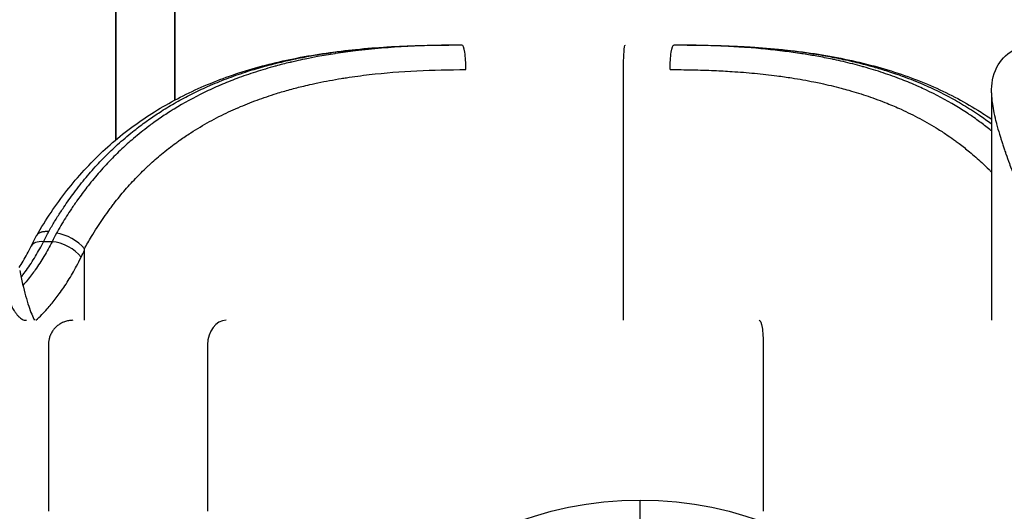
# Model space of a CAD drawing. Units: millimetres. Extents: x 1741 to 6081, y -477 to 1332.
# Drawn here: x 3706 to 3807, y -124 to -74 of the extents above; entities that cross this region are included whole.
import ezdxf

# ---------------------------------------------------------------- set-up
doc = ezdxf.new("R2010")
doc.units = ezdxf.units.MM
doc.header["$MEASUREMENT"] = 0
doc.styles.get("Standard").update_dxf_attribs({"font": 'arial.ttf'})
doc.dimstyles.get("Standard").update_dxf_attribs({"dimtxt": 0.18, "dimasz": 0.18, "dimexe": 0.18, "dimexo": 0.0625, "dimgap": 0.09, "dimtad": 0, "dimtih": 1, "dimtoh": 1, "dimdec": 4, "dimzin": 0, "dimdsep": 46, "dimtxsty": 'Standard', "dimcen": 0.09, "dimadec": 0, "dimazin": 0, "dimtfac": 1, "dimtdec": 4, "dimtofl": 0, "dimtmove": 0, "dimatfit": 3, "dimfxl": 1, "dimtolj": 1, "dimtzin": 0, "dimarcsym": 0})

# ---------------------------------------------------------------- blocks, each defined once
blk = doc.blocks.new('*D6')
at = {"color": 0, "lineweight": -2, "ltscale": 4, "transparency": 16777216}
for p, q in [((3584.29, 1134.59), (3554.11, 1134.59)), ((3554.29, 1084.59), (3554.29, -425.51)), ((3584.29, -475.51), (3554.11, -475.51))]:
    blk.add_line(p, q, dxfattribs=at)
at = {"color": 0, "ltscale": 4, "transparency": 16777216}
for points in [[(3545.96, 1084.59), (3562.62, 1084.59), (3554.29, 1134.59)], [(3545.96, -425.51), (3562.62, -425.51), (3554.29, -475.51)]]:
    blk.add_solid(points, dxfattribs=at)
at = {"layer": 'Defpoints', "color": 0, "ltscale": 4, "transparency": 16777216}
for p in [(3819.68, 1134.59), (3554.29, -475.51), (3775.79, -475.51)]:
    blk.add_point(p, dxfattribs=at)
at = {"color": 0, "ltscale": 4, "transparency": 16777216, "insert": (3488.44, 329.54), "char_height": 80, "attachment_point": 5, "rotation": 90}
blk.add_mtext('\\A1;{\\fArial|b0|i0|c162|p34;165}', dxfattribs=at)
blk = doc.blocks.new('*D7')
at = {"color": 0, "lineweight": -2, "ltscale": 4, "transparency": 16777216}
for p, q in [((3640.87, 1177.73), (3640.87, 1207.91)), ((4263.8, 1177.73), (4263.8, 1207.91)), ((3690.87, 1207.73), (4213.8, 1207.73))]:
    blk.add_line(p, q, dxfattribs=at)
at = {"color": 0, "ltscale": 4, "transparency": 16777216}
for points in [[(3690.87, 1216.06), (3690.87, 1199.4), (3640.87, 1207.73)], [(4213.8, 1216.06), (4213.8, 1199.4), (4263.8, 1207.73)]]:
    blk.add_solid(points, dxfattribs=at)
at = {"layer": 'Defpoints', "color": 0, "ltscale": 4, "transparency": 16777216}
for p in [(4263.8, 1207.73), (3640.87, -118.63), (4263.8, -120.09)]:
    blk.add_point(p, dxfattribs=at)
at = {"color": 0, "ltscale": 4, "transparency": 16777216, "insert": (3952.33, 1273.58), "char_height": 80, "attachment_point": 5}
blk.add_mtext('\\A1;{\\fArial|b0|i0|c162|p34;65}', dxfattribs=at)

msp = doc.modelspace()

# ---------------------------------------------------------------- linework, layer by layer
at = {"ltscale": 4, "extrusion": (2.22045e-16, 1, -2.22045e-16)}
for p, q in [((3716.14322, -86.1214), (3716.14322, 243.84317)), ((3716.14322, 243.84317), (3716.14322, -86.1214)), ((3722.1418, -82.07156), (3722.1418, 243.84317)), ((3722.1418, 243.84317), (3722.1418, -82.07156)), ((3751.45356, -76.45565), (3750.10732, -76.45565)), ((3774.45141, -76.45565), (3773.08704, -76.45565)), ((3767.94336, -104.55565), (3767.94336, -78.95565)), ((3805.49823, -81.33353), (3805.49823, -104.55565)), ((3722.1418, -82.38285), (3722.1418, -82.38281)), ((3722.1418, -82.38281), (3722.1418, -82.38285)), ((3716.14322, -86.77194), (3716.14322, -86.77139)), ((3716.14322, -86.77139), (3716.14322, -86.77194)), ((3722.1418, -86.54745), (3722.1418, -86.54536)), ((3722.1418, -86.54536), (3722.1418, -86.54745)), ((3716.14322, -92.38416), (3716.14322, -92.38411)), ((3716.14322, -92.38411), (3716.14322, -92.38416)), ((3709.63172, -96.52708), (3708.75904, -96.52708)), ((3712.95494, -104.55565), (3712.95494, -97.38706)), ((3709.25359, -107.05565), (3709.25359, -124.05565)), ((3725.4968, -107.05565), (3725.4968, -124.05565)), ((3782.21204, -107.05565), (3782.21204, -124.05565)), ((3769.6518, -125.95935), (3769.6518, -122.90565))]:
    msp.add_line(p, q, dxfattribs=at)
at = {"ltscale": 4, "extrusion": (-4.93038e-32, -2.22045e-16, -1)}
for start, end in [(90, 0), (0, 90)]:
    msp.add_arc((-3769.6518, -159.20565), 36.3, start, end, dxfattribs=at)
at = {"ltscale": 4}
for centre, major_axis, ratio, start_param, end_param in [((3751.45356, -78.95565), (0, 2.5), 0.165780385, -1.570796327, 0), ((3741.36869, -130.04092), (8.33238, -52.72422), 0.697759831, -2.385555437, -2.364516119), ((3711.01685, -97.29621), (2.19213, -1.2025), 0.50792961, -5.436068907, -4.010376473), ((3709.72461, -98.11474), (-2.23684, 1.11649), 0.509136331, -0.89028473, -0.000000428), ((3710.59729, -98.11474), (-2.23616, 1.11785), 0.508770306, -2.364988542, -0.889974252), ((3727.40266, -107.05567), (0.00001, 2.50002), 0.762338823, 0.000003925, 1.570793339)]:
    msp.add_ellipse(centre, major_axis=major_axis, ratio=ratio, start_param=start_param, end_param=end_param, dxfattribs=at)
at = {"ltscale": 4, "extrusion": (-4.93038e-32, -2.22045e-16, -1)}
for centre, ratio, start_param, end_param in [((3768.13694, -78.95565), 0.077433546, -1.570796327, 0), ((3773.08704, -78.95565), 0.154073406, -1.570796327, 0), ((3781.7977, -107.05565), 0.165736245, 0, 1.570796327)]:
    msp.add_ellipse(centre, major_axis=(0, 2.5), ratio=ratio, start_param=start_param, end_param=end_param, dxfattribs=at)
at = {"ltscale": 4, "extrusion": (-4.31408e-32, -2.22045e-16, -1)}
msp.add_ellipse((3740.47798, -130.04719), major_axis=(-8.32595, 52.73921), ratio=0.697040645, start_param=-0.77736248, end_param=-0.751504575, dxfattribs=at)
at = {"ltscale": 4, "extrusion": (-3.69779e-32, -2.22045e-16, -1)}
msp.add_ellipse((3743.19334, -129.44671), major_axis=(-8.12038, 49.92384), ratio=0.705345551, start_param=-0.78334919, end_param=-0.764687216, dxfattribs=at)
at = {"ltscale": 4}
for points, knots in [([(3708.06161, -95.88619), (3708.98829, -94.27799), (3710.01331, -92.74768), (3712.26223, -89.87763), (3713.49153, -88.53229), (3716.11321, -86.08654), (3717.5073, -84.976), (3720.44705, -82.98642), (3721.99722, -82.10074), (3725.2436, -80.54252), (3726.94669, -79.86729), (3730.49815, -78.7108), (3732.35533, -78.23086), (3736.21131, -77.44785), (3738.21972, -77.14852), (3742.37071, -76.70859), (3744.52258, -76.57281), (3747.82652, -76.47159), (3748.96469, -76.45565), (3750.10732, -76.45565)], [0.004699906, 0.004699906, 0.004699906, 0.004699906, 6.337061424, 6.337061424, 12.686763152, 12.686763152, 18.903275402, 18.903275402, 25.05886333, 25.05886333, 31.24131411, 31.24131411, 37.53784696, 37.53784696, 44.011629861, 44.011629861, 50.705242563, 50.705242563, 54.189519487, 54.189519487, 54.189519487, 54.189519487]), ([(3709.29611, -95.47492), (3709.49014, -95.13482), (3709.68836, -94.79855), (3710.09331, -94.13377), (3710.30005, -93.80529), (3710.6148, -93.32134), (3710.71992, -93.16231), (3711.16361, -92.50183), (3711.51092, -92.01069), (3712.07601, -91.25174), (3712.28723, -90.97642), (3712.8942, -90.20865), (3713.29795, -89.72513), (3714.13429, -88.77752), (3714.56718, -88.31375), (3715.43614, -87.43426), (3715.871, -87.0173), (3716.81478, -86.16077), (3717.32653, -85.72396), (3718.05863, -85.13722), (3718.26593, -84.97511), (3718.67944, -84.65966), (3718.88567, -84.50611), (3719.26778, -84.22846), (3719.44312, -84.10365), (3720.0063, -83.71091), (3720.39839, -83.44968), (3721.28718, -82.88393), (3721.78663, -82.58381), (3722.80689, -82.0051), (3723.32788, -81.72678), (3724.39411, -81.19046), (3724.9396, -80.93281), (3725.60005, -80.64005), (3725.70678, -80.59333), (3726.42021, -80.28486), (3727.03672, -80.03685), (3728.30143, -79.56406), (3728.95001, -79.33977), (3730.17899, -78.94727), (3730.75667, -78.77558), (3731.82499, -78.48059), (3732.31301, -78.35411), (3733.10976, -78.16057), (3733.41503, -78.08942), (3733.91406, -77.97787), (3734.10709, -77.93587), (3734.88336, -77.77146), (3735.46994, -77.65739), (3736.48407, -77.47653), (3736.90989, -77.40546), (3737.99839, -77.23564), (3738.66363, -77.14287), (3740.01069, -76.97567), (3740.69262, -76.90146), (3742.08764, -76.76931), (3742.80101, -76.71198), (3744.23503, -76.6156), (3744.95566, -76.5765), (3746.41877, -76.51442), (3747.16142, -76.49172), (3748.63711, -76.46254), (3749.36991, -76.45565), (3750.10732, -76.45565)], [0, 0, 0, 0, 0.00135868377, 0.00135868377, 0.00272051578, 0.00272051578, 0.00339426027, 0.00339426027, 0.00553999594, 0.00553999594, 0.00678852054, 0.00678852054, 0.00907063326, 0.00907063326, 0.01138101157, 0.01138101157, 0.01357704108, 0.01357704108, 0.01602094415, 0.01602094415, 0.01697130135, 0.01697130135, 0.01789530127, 0.01789530127, 0.01866843149, 0.01866843149, 0.02036556162, 0.02036556162, 0.02246514752, 0.02246514752, 0.02458707065, 0.02458707065, 0.02674046546, 0.02674046546, 0.02715408216, 0.02715408216, 0.02949707375, 0.02949707375, 0.03188205474, 0.03188205474, 0.0339426027, 0.0339426027, 0.03563973284, 0.03563973284, 0.0366819946, 0.0366819946, 0.03733686297, 0.03733686297, 0.03931203805, 0.03931203805, 0.04073112324, 0.04073112324, 0.0429240431, 0.0429240431, 0.04514297203, 0.04514297203, 0.04743427011, 0.04743427011, 0.04971906799, 0.04971906799, 0.05204355706, 0.05204355706, 0.05430816433, 0.05430816433, 0.05430816433, 0.05430816433]), ([(3751.45356, -76.45565), (3747.72057, -76.45565), (3744.10042, -76.62188), (3740.59257, -77.04552), (3739.91214, -77.12769), (3739.23599, -77.21953), (3738.56421, -77.32168), (3738.54103, -77.32521), (3738.51786, -77.32874), (3738.49469, -77.33229), (3737.89904, -77.42354), (3737.30679, -77.52302), (3736.71796, -77.63132), (3736.30226, -77.70778), (3735.88821, -77.78864), (3735.476, -77.87407), (3735.45355, -77.87872), (3735.43109, -77.88339), (3735.40865, -77.88807), (3735.10645, -77.95111), (3734.80487, -78.0167), (3734.50486, -78.0847), (3734.32072, -78.12644), (3734.13716, -78.16909), (3733.95443, -78.21262), (3733.93332, -78.21765), (3733.91222, -78.22269), (3733.89113, -78.22774), (3733.4096, -78.34308), (3732.93329, -78.46458), (3732.46214, -78.5924), (3732.44302, -78.59758), (3732.42391, -78.60278), (3732.40481, -78.60799), (3731.7265, -78.79291), (3731.0589, -78.99092), (3730.40185, -79.20255), (3729.75639, -79.41045), (3729.12111, -79.63149), (3728.49589, -79.86615), (3727.92667, -80.0798), (3727.36579, -80.30473), (3726.81317, -80.54131), (3726.80586, -80.54444), (3726.79856, -80.54757), (3726.79125, -80.55071), (3726.23712, -80.78834), (3725.6913, -81.03768), (3725.15373, -81.2992), (3724.09795, -81.81282), (3723.07393, -82.37345), (3722.08138, -82.98453), (3721.95218, -83.06407), (3721.82352, -83.14446), (3721.69538, -83.22572), (3721.68661, -83.23129), (3721.67784, -83.23685), (3721.66908, -83.24242), (3721.27465, -83.49307), (3720.88528, -83.75192), (3720.50095, -84.01925), (3720.48776, -84.02842), (3720.47458, -84.03761), (3720.4614, -84.0468), (3720.25607, -84.19007), (3720.05224, -84.33573), (3719.85037, -84.48346), (3719.6793, -84.60865), (3719.50964, -84.73532), (3719.34166, -84.86327), (3719.32415, -84.8766), (3719.30667, -84.88995), (3719.2892, -84.90331), (3718.76521, -85.30408), (3718.25575, -85.7186), (3717.76046, -86.14667), (3717.55737, -86.32221), (3717.35664, -86.50003), (3717.15824, -86.68015), (3717.13276, -86.70329), (3717.10731, -86.72646), (3717.0819, -86.74968), (3716.63816, -87.15506), (3716.20608, -87.57195), (3715.78526, -88.00046), (3715.34602, -88.44771), (3714.91905, -88.90761), (3714.50391, -89.38026), (3714.09137, -89.84994), (3713.69051, -90.33222), (3713.3009, -90.82719), (3713.26199, -90.87662), (3713.22319, -90.92617), (3713.18451, -90.97586), (3712.85902, -91.39388), (3712.54147, -91.82089), (3712.23165, -92.257), (3712.02048, -92.55425), (3711.8129, -92.85573), (3711.60886, -93.16148), (3711.56468, -93.22767), (3711.52067, -93.29406), (3711.47683, -93.36065), (3711.31282, -93.60975), (3711.15106, -93.86182), (3710.99174, -94.11644), (3710.67397, -94.62428), (3710.36568, -95.14254), (3710.06764, -95.66953)], [0, 0, 0, 0, 0.01126515707, 0.01126515707, 0.01126515707, 0.01345029908, 0.01345029908, 0.01345029908, 0.01352568782, 0.01352568782, 0.01352568782, 0.01546408156, 0.01546408156, 0.01546408156, 0.01683256502, 0.01683256502, 0.01683256502, 0.01690710978, 0.01690710978, 0.01690710978, 0.01791069997, 0.01791069997, 0.01791069997, 0.01852666585, 0.01852666585, 0.01852666585, 0.01859782076, 0.01859782076, 0.01859782076, 0.0202225967, 0.0202225967, 0.0202225967, 0.02028853173, 0.02028853173, 0.02028853173, 0.0226297842, 0.0226297842, 0.0226297842, 0.02492974412, 0.02492974412, 0.02492974412, 0.0270236817, 0.0270236817, 0.0270236817, 0.02705137565, 0.02705137565, 0.02705137565, 0.02915188268, 0.02915188268, 0.02915188268, 0.03327723263, 0.03327723263, 0.03327723263, 0.03381421956, 0.03381421956, 0.03381421956, 0.03385098335, 0.03385098335, 0.03385098335, 0.03550493053, 0.03550493053, 0.03550493053, 0.03556168586, 0.03556168586, 0.03556168586, 0.03644614879, 0.03644614879, 0.03644614879, 0.03719564151, 0.03719564151, 0.03719564151, 0.0372737419, 0.0372737419, 0.0372737419, 0.03961644396, 0.03961644396, 0.03961644396, 0.04057706347, 0.04057706347, 0.04057706347, 0.04070046992, 0.04070046992, 0.04070046992, 0.04285546429, 0.04285546429, 0.04285546429, 0.04510473867, 0.04510473867, 0.04510473867, 0.04733990738, 0.04733990738, 0.04733990738, 0.04756312811, 0.04756312811, 0.04756312811, 0.04944123341, 0.04944123341, 0.04944123341, 0.05072132934, 0.05072132934, 0.05072132934, 0.05099845883, 0.05099845883, 0.05099845883, 0.05203514899, 0.05203514899, 0.05203514899, 0.05410274339, 0.05410274339, 0.05410274339, 0.05410274339]), ([(3805.49823, -85.20401), (3805.48045, -85.18967), (3805.46265, -85.17534), (3805.44484, -85.16104), (3805.10575, -84.8887), (3804.76016, -84.62257), (3804.40786, -84.36264), (3804.37036, -84.33498), (3804.33279, -84.30738), (3804.29514, -84.27985), (3804.10074, -84.13773), (3803.90406, -83.99732), (3803.70557, -83.85895), (3803.5455, -83.74736), (3803.38421, -83.63708), (3803.22186, -83.5282), (3803.18043, -83.50042), (3803.13894, -83.47273), (3803.09738, -83.44515), (3802.67432, -83.16427), (3802.24526, -82.8936), (3801.80996, -82.63271), (3800.83624, -82.04909), (3799.83176, -81.51461), (3798.79619, -81.02553), (3798.57234, -80.91981), (3798.34703, -80.81621), (3798.12026, -80.71469), (3798.06749, -80.69107), (3798.01465, -80.66756), (3797.96172, -80.64416), (3797.43486, -80.41125), (3796.90016, -80.18948), (3796.35758, -79.97851), (3795.73122, -79.73497), (3795.09435, -79.50581), (3794.44685, -79.29048), (3793.79935, -79.07514), (3793.14121, -78.87364), (3792.47228, -78.68538), (3792.41472, -78.66918), (3792.35709, -78.65308), (3792.29938, -78.63708), (3791.66171, -78.46028), (3791.01413, -78.29542), (3790.35672, -78.14208), (3790.05255, -78.07114), (3789.74627, -78.00266), (3789.43784, -77.93661), (3789.38124, -77.92449), (3789.32458, -77.91245), (3789.26787, -77.9005), (3788.74153, -77.78958), (3788.21309, -77.68651), (3787.68134, -77.59057), (3787.22231, -77.50774), (3786.76115, -77.4303), (3786.29791, -77.35795), (3786.24639, -77.3499), (3786.19485, -77.34192), (3786.14328, -77.334), (3785.56662, -77.24542), (3784.9867, -77.16463), (3784.40356, -77.09115), (3783.10952, -76.92809), (3781.79966, -76.80105), (3780.47413, -76.70472), (3780.25699, -76.68894), (3780.03944, -76.67398), (3779.82146, -76.65982), (3779.78919, -76.65773), (3779.75691, -76.65565), (3779.72462, -76.65359), (3779.02504, -76.60894), (3778.32113, -76.57251), (3777.6129, -76.54363), (3776.12341, -76.48292), (3774.61485, -76.45565), (3773.08704, -76.45565)], [0.01751658285, 0.01751658285, 0.01751658285, 0.01751658285, 0.01759995347, 0.01759995347, 0.01759995347, 0.01918685286, 0.01918685286, 0.01918685286, 0.01935575938, 0.01935575938, 0.01935575938, 0.02022782835, 0.02022782835, 0.02022782835, 0.02093111221, 0.02093111221, 0.02093111221, 0.02111057498, 0.02111057498, 0.02111057498, 0.02293763649, 0.02293763649, 0.02293763649, 0.0270246691, 0.0270246691, 0.0270246691, 0.02790814962, 0.02790814962, 0.02790814962, 0.02811372263, 0.02811372263, 0.02811372263, 0.03016022826, 0.03016022826, 0.03016022826, 0.03252270764, 0.03252270764, 0.03252270764, 0.03488518702, 0.03488518702, 0.03488518702, 0.03508845665, 0.03508845665, 0.03508845665, 0.03733451754, 0.03733451754, 0.03733451754, 0.03837370572, 0.03837370572, 0.03837370572, 0.03856441142, 0.03856441142, 0.03856441142, 0.04033434112, 0.04033434112, 0.04033434112, 0.04186222443, 0.04186222443, 0.04186222443, 0.04203213694, 0.04203213694, 0.04203213694, 0.04393218673, 0.04393218673, 0.04393218673, 0.04814858204, 0.04814858204, 0.04814858204, 0.04883926183, 0.04883926183, 0.04883926183, 0.04894152424, 0.04894152424, 0.04894152424, 0.05115694572, 0.05115694572, 0.05115694572, 0.05581629923, 0.05581629923, 0.05581629923, 0.05581629923]), ([(3774.45141, -76.45565), (3775.17146, -76.45565), (3775.88822, -76.46204), (3777.30776, -76.48883), (3778.01061, -76.50909), (3779.39983, -76.56447), (3780.0863, -76.59937), (3780.89661, -76.65038), (3781.02349, -76.65866), (3781.66768, -76.70216), (3782.18288, -76.74183), (3783.20109, -76.83052), (3783.70415, -76.87942), (3784.27338, -76.94085), (3784.34324, -76.9485), (3785.11242, -77.03384), (3785.80516, -77.12139), (3786.85702, -77.27185), (3787.2209, -77.32718), (3788.21502, -77.4877), (3788.84138, -77.59926), (3790.07597, -77.84123), (3790.68433, -77.97142), (3791.88054, -78.25057), (3792.46857, -78.39921), (3793.24824, -78.6125), (3793.4448, -78.66768), (3794.12978, -78.86496), (3794.6149, -79.01362), (3795.37479, -79.26137), (3795.65227, -79.35504), (3796.12765, -79.52115), (3796.32651, -79.59238), (3797.19357, -79.91061), (3797.84934, -80.17151), (3798.75025, -80.55929), (3799.00667, -80.67311), (3799.84522, -81.05692), (3800.41813, -81.33781), (3801.55061, -81.93193), (3802.10983, -82.24561), (3803.20567, -82.90232), (3803.74228, -83.24534), (3804.68491, -83.8877), (3805.09503, -84.18146), (3805.49823, -84.485)], [0, 0, 0, 0, 0.00219749675, 0.00219749675, 0.00437208586, 0.00437208586, 0.00651535361, 0.00651535361, 0.00691362962, 0.00691362962, 0.00853929002, 0.00853929002, 0.01014548345, 0.01014548345, 0.01037044443, 0.01037044443, 0.01262518134, 0.01262518134, 0.01382725925, 0.01382725925, 0.01592638418, 0.01592638418, 0.01800325249, 0.01800325249, 0.02004852013, 0.02004852013, 0.02074088887, 0.02074088887, 0.02246929627, 0.02246929627, 0.02347073563, 0.02347073563, 0.02419770368, 0.02419770368, 0.02666230397, 0.02666230397, 0.02765451849, 0.02765451849, 0.02993471347, 0.02993471347, 0.03225143079, 0.03225143079, 0.03456814811, 0.03456814811, 0.03640705266, 0.03640705266, 0.03640705266, 0.03640705266]), ([(3774.45141, -76.45565), (3776.75281, -76.45565), (3779.0384, -76.5188), (3783.50787, -76.81621), (3785.7008, -77.04947), (3789.89601, -77.7156), (3791.91067, -78.1427), (3795.72994, -79.20664), (3797.54746, -79.83814), (3800.96555, -81.30979), (3802.57857, -82.14646), (3804.57457, -83.3884), (3805.04073, -83.69449), (3805.49823, -84.01144)], [0, 0, 0, 0, 7.005234023, 7.005234023, 13.94108173, 13.94108173, 20.629705348, 20.629705348, 27.085169505, 27.085169505, 33.348086474, 33.348086474, 35.300038287, 35.300038287, 35.300038287, 35.300038287]), ([(3805.49819, -81.31214), (3805.49817, -80.44287), (3805.61563, -79.56712), (3806.38907, -78.03371), (3806.97384, -77.39319), (3808.18019, -76.71891), (3808.73075, -76.56069), (3809.4772, -76.46769), (3809.69541, -76.45565), (3809.91044, -76.45565)], [0, 0, 0, 0, 7.530167655, 7.530167655, 13.533472312, 13.533472312, 17.909181121, 17.909181121, 19.750638426, 19.750638426, 19.750638426, 19.750638426]), ([(3712.92607, -97.25806), (3713.1589, -96.8367), (3713.39867, -96.421), (3713.64494, -96.01196), (3713.83192, -95.70141), (3714.02271, -95.39459), (3714.217, -95.09224), (3714.26347, -95.01992), (3714.31015, -94.94784), (3714.35704, -94.87599), (3714.72318, -94.315), (3715.10191, -93.76872), (3715.49373, -93.23697), (3715.59792, -93.09557), (3715.70303, -92.9552), (3715.80908, -92.81585), (3715.85006, -92.76201), (3715.89117, -92.70832), (3715.93243, -92.65478), (3716.30722, -92.1684), (3716.69354, -91.69461), (3717.09188, -91.23334), (3717.48381, -90.77951), (3717.88738, -90.33781), (3718.30307, -89.90818), (3718.67574, -89.52301), (3719.05815, -89.14756), (3719.45062, -88.78177), (3719.48027, -88.75413), (3719.50999, -88.72654), (3719.53975, -88.69902), (3719.94762, -88.32186), (3720.36633, -87.95509), (3720.79635, -87.59872), (3721.03321, -87.40243), (3721.27355, -87.20926), (3721.51731, -87.01932), (3721.54166, -87.00035), (3721.56605, -86.9814), (3721.59048, -86.96248), (3721.81095, -86.79176), (3722.0346, -86.62338), (3722.26068, -86.45792), (3722.37849, -86.37171), (3722.49695, -86.28629), (3722.61597, -86.20175), (3722.6378, -86.18624), (3722.65965, -86.17076), (3722.68152, -86.15531), (3723.03263, -85.90726), (3723.38833, -85.66688), (3723.74863, -85.43393), (3723.76786, -85.4215), (3723.78709, -85.4091), (3723.80635, -85.39671), (3724.42344, -84.99963), (3725.05394, -84.62423), (3725.69795, -84.26952), (3726.3339, -83.91925), (3726.98303, -83.58915), (3727.6454, -83.27828), (3727.95445, -83.13324), (3728.26638, -82.99237), (3728.5812, -82.8556), (3728.59156, -82.8511), (3728.60192, -82.8466), (3728.61229, -82.84211), (3729.24705, -82.56705), (3729.89353, -82.30859), (3730.55189, -82.06611), (3731.19993, -81.82742), (3731.85948, -81.6042), (3732.53066, -81.39584), (3732.98223, -81.25565), (3733.43907, -81.12219), (3733.9012, -80.99527), (3733.90584, -80.994), (3733.91048, -80.99273), (3733.91512, -80.99145), (3734.37438, -80.86548), (3734.83887, -80.74597), (3735.30864, -80.63276), (3735.31244, -80.63184), (3735.31623, -80.63093), (3735.32002, -80.63002), (3735.59767, -80.56318), (3735.8773, -80.49851), (3736.15804, -80.43617), (3736.3531, -80.39285), (3736.5487, -80.35064), (3736.74453, -80.3096), (3736.74768, -80.30894), (3736.75082, -80.30828), (3736.75396, -80.30762), (3737.5457, -80.14184), (3738.34389, -79.99436), (3739.14839, -79.86343), (3739.31908, -79.83565), (3739.49006, -79.80862), (3739.66132, -79.78232), (3740.43669, -79.66323), (3741.2178, -79.55892), (3742.00459, -79.46821), (3745.19954, -79.09986), (3748.48871, -78.95565), (3751.86801, -78.95565)], [-0.00006824159, -0.00006824159, -0.00006824159, -0.00006824159, 0.00158447679, 0.00158447679, 0.00158447679, 0.00283925786, 0.00283925786, 0.00283925786, 0.00313939661, 0.00313939661, 0.00313939661, 0.00548303601, 0.00548303601, 0.00548303601, 0.00610624277, 0.00610624277, 0.00610624277, 0.00634703481, 0.00634703481, 0.00634703481, 0.00853463298, 0.00853463298, 0.00853463298, 0.01068694982, 0.01068694982, 0.01068694982, 0.01261651741, 0.01261651741, 0.01261651741, 0.01276231122, 0.01276231122, 0.01276231122, 0.01475980399, 0.01475980399, 0.01475980399, 0.01586002699, 0.01586002699, 0.01586002699, 0.01596994943, 0.01596994943, 0.01596994943, 0.0169619987, 0.0169619987, 0.0169619987, 0.01747893482, 0.01747893482, 0.01747893482, 0.01757376853, 0.01757376853, 0.01757376853, 0.01909634263, 0.01909634263, 0.01909634263, 0.01917758763, 0.01917758763, 0.01917758763, 0.02178182638, 0.02178182638, 0.02178182638, 0.02435348151, 0.02435348151, 0.02435348151, 0.02555337898, 0.02555337898, 0.02555337898, 0.02559286404, 0.02559286404, 0.02559286404, 0.02801075171, 0.02801075171, 0.02801075171, 0.03039076056, 0.03039076056, 0.03039076056, 0.03199206442, 0.03199206442, 0.03199206442, 0.03200814045, 0.03200814045, 0.03200814045, 0.03359911433, 0.03359911433, 0.03359911433, 0.03361195955, 0.03361195955, 0.03361195955, 0.03455209025, 0.03455209025, 0.03455209025, 0.03520529539, 0.03520529539, 0.03520529539, 0.03521577865, 0.03521577865, 0.03521577865, 0.03785646684, 0.03785646684, 0.03785646684, 0.03841674106, 0.03841674106, 0.03841674106, 0.04095340052, 0.04095340052, 0.04095340052, 0.05125396968, 0.05125396968, 0.05125396968, 0.05125396968]), ([(3772.70186, -78.95565), (3773.46017, -78.95565), (3774.21385, -78.9628), (3775.71889, -78.99332), (3776.47017, -79.01685), (3777.82342, -79.07601), (3778.42701, -79.10856), (3779.79961, -79.19785), (3780.56656, -79.25884), (3782.09292, -79.40508), (3782.85229, -79.49044), (3784.11534, -79.65578), (3784.62197, -79.72851), (3785.88467, -79.92688), (3786.63756, -80.06074), (3787.61955, -80.25806), (3787.85389, -80.30688), (3788.78599, -80.50812), (3789.47301, -80.67238), (3790.41815, -80.92181), (3790.68599, -80.99522), (3791.61787, -81.26031), (3792.27234, -81.46393), (3793.56935, -81.90454), (3794.2115, -82.14202), (3795.32775, -82.5908), (3795.80658, -82.7956), (3796.93318, -83.30786), (3797.57467, -83.62438), (3798.83957, -84.30161), (3799.46264, -84.66282), (3800.41235, -85.25898), (3800.74821, -85.47911), (3801.32961, -85.87698), (3801.57652, -86.05149), (3801.94552, -86.32073), (3802.07015, -86.41316), (3802.55715, -86.78028), (3802.91262, -87.06133), (3803.68904, -87.70449), (3804.10603, -88.07028), (3804.76488, -88.68156), (3805.01354, -88.92046), (3805.33852, -89.24364), (3805.4186, -89.32418), (3805.49823, -89.40518)], [0, 0, 0, 0, 0.00227432597, 0.00227432597, 0.00456998153, 0.00456998153, 0.00643583849, 0.00643583849, 0.00883540932, 0.00883540932, 0.01124474042, 0.01124474042, 0.01287167697, 0.01287167697, 0.01531978851, 0.01531978851, 0.01608959622, 0.01608959622, 0.01838932122, 0.01838932122, 0.01930751546, 0.01930751546, 0.02160616131, 0.02160616131, 0.02394318113, 0.02394318113, 0.02574335395, 0.02574335395, 0.02823996545, 0.02823996545, 0.03076886857, 0.03076886857, 0.03217919244, 0.03217919244, 0.03324079262, 0.03324079262, 0.03378815206, 0.03378815206, 0.03539711168, 0.03539711168, 0.03737947477, 0.03737947477, 0.03861503092, 0.03861503092, 0.03902210149, 0.03902210149, 0.03902210149, 0.03902210149]), ([(3805.49819, -81.31223), (3805.49819, -81.54476), (3805.51195, -81.79375), (3805.53889, -82.05911), (3805.54044, -82.07441), (3805.54204, -82.08977), (3805.54368, -82.10518), (3805.57074, -82.35933), (3805.6097, -82.62831), (3805.66016, -82.91207), (3805.71436, -83.21684), (3805.78183, -83.53866), (3805.8621, -83.87751), (3805.8976, -84.02739), (3805.93561, -84.18059), (3805.97608, -84.33713), (3805.99039, -84.39247), (3806.005, -84.44823), (3806.01992, -84.5044), (3806.10939, -84.84126), (3806.20987, -85.19314), (3806.32102, -85.56018), (3806.35962, -85.68766), (3806.39951, -85.81697), (3806.44067, -85.94812), (3806.47665, -86.06277), (3806.51361, -86.17884), (3806.55153, -86.2963), (3806.59767, -86.43922), (3806.64527, -86.58434), (3806.69426, -86.73149), (3806.71702, -86.79985), (3806.74009, -86.86867), (3806.76344, -86.9379), (3806.8135, -87.08628), (3806.86491, -87.23663), (3806.91759, -87.38882), (3806.93674, -87.44413), (3806.95605, -87.49968), (3806.97553, -87.55544), (3807.08843, -87.87875), (3807.20673, -88.20951), (3807.33009, -88.54759), (3807.48732, -88.97845), (3807.6528, -89.42124), (3807.82592, -89.8757), (3807.988, -90.3012), (3808.15677, -90.73699), (3808.33171, -91.183), (3808.3454, -91.21791), (3808.35913, -91.25288), (3808.3729, -91.28792), (3808.56538, -91.77771), (3808.76521, -92.27973), (3808.97183, -92.79386), (3809.1021, -93.11801), (3809.23507, -93.44694), (3809.3706, -93.78071), (3809.57437, -94.28254), (3809.78392, -94.79523), (3809.99874, -95.31884), (3810.04134, -95.4227), (3810.08416, -95.52698), (3810.12717, -95.6317), (3810.38933, -96.26985), (3810.65902, -96.92403), (3810.93542, -97.59445), (3811.21515, -98.27293), (3811.50173, -98.96804), (3811.79432, -99.67998), (3811.83232, -99.77244), (3811.87042, -99.86519), (3811.90862, -99.95823)], [0.01916995812, 0.01916995812, 0.01916995812, 0.01916995812, 0.02202506248, 0.02202506248, 0.02202506248, 0.022189737, 0.022189737, 0.022189737, 0.02490493459, 0.02490493459, 0.02490493459, 0.02782103063, 0.02782103063, 0.02782103063, 0.02911088762, 0.02911088762, 0.02911088762, 0.02956688053, 0.02956688053, 0.02956688053, 0.03230129531, 0.03230129531, 0.03230129531, 0.03325101928, 0.03325101928, 0.03325101928, 0.03408135236, 0.03408135236, 0.03408135236, 0.03509160823, 0.03509160823, 0.03509160823, 0.0355608827, 0.0355608827, 0.0355608827, 0.03656658474, 0.03656658474, 0.03656658474, 0.03693214818, 0.03693214818, 0.03693214818, 0.03905181711, 0.03905181711, 0.03905181711, 0.04175317973, 0.04175317973, 0.04175317973, 0.04428237195, 0.04428237195, 0.04428237195, 0.04448033237, 0.04448033237, 0.04448033237, 0.04724790094, 0.04724790094, 0.04724790094, 0.04899274661, 0.04899274661, 0.04899274661, 0.05161622089, 0.05161622089, 0.05161622089, 0.05213657499, 0.05213657499, 0.05213657499, 0.05530762601, 0.05530762601, 0.05530762601, 0.05851685615, 0.05851685615, 0.05851685615, 0.0589336761, 0.0589336761, 0.0589336761, 0.0589336761]), ([(3708.04876, -95.90921), (3708.0568, -95.89409), (3708.06542, -95.87931), (3708.0746, -95.8649), (3708.09498, -95.8329), (3708.11829, -95.80245), (3708.14446, -95.77372), (3708.17041, -95.74524), (3708.19916, -95.71845), (3708.23061, -95.6935), (3708.24144, -95.68491), (3708.25259, -95.67654), (3708.26405, -95.66839), (3708.29375, -95.64729), (3708.32535, -95.62781), (3708.35883, -95.60993), (3708.39262, -95.59188), (3708.42833, -95.57545), (3708.46593, -95.56063), (3708.48934, -95.55141), (3708.51348, -95.54281), (3708.53837, -95.53485), (3708.58104, -95.52119), (3708.62589, -95.5094), (3708.67273, -95.49955), (3708.71904, -95.48981), (3708.76729, -95.48197), (3708.81726, -95.47609), (3708.86696, -95.47024), (3708.91837, -95.46631), (3708.97124, -95.46434), (3709.02384, -95.46237), (3709.07788, -95.46233), (3709.13309, -95.4642), (3709.18643, -95.46601), (3709.24086, -95.4696), (3709.29611, -95.47492)], [0.001976256613, 0.001976256613, 0.001976256613, 0.001976256613, 0.002076462669, 0.002076462669, 0.002076462669, 0.00229899352, 0.00229899352, 0.00229899352, 0.002519611469, 0.002519611469, 0.002519611469, 0.002595578336, 0.002595578336, 0.002595578336, 0.002792363598, 0.002792363598, 0.002792363598, 0.002991016716, 0.002991016716, 0.002991016716, 0.003114694004, 0.003114694004, 0.003114694004, 0.003326779185, 0.003326779185, 0.003326779185, 0.003536433338, 0.003536433338, 0.003536433338, 0.003744955507, 0.003744955507, 0.003744955507, 0.003952454414, 0.003952454414, 0.003952454414, 0.004152925338, 0.004152925338, 0.004152925338, 0.004152925338]), ([(3706.26473, -99.16888), (3706.4019, -98.95325), (3706.53731, -98.73208), (3706.95235, -98.02698), (3707.22572, -97.52326), (3707.48777, -96.99825)], [16.976220926, 16.976220926, 16.976220926, 16.976220926, 17.967961597, 17.967961597, 20.065105617, 20.065105617, 20.065105617, 20.065105617]), ([(3706.4695, -100.16389), (3706.53346, -100.08189), (3706.59722, -99.99875), (3706.82131, -99.7016), (3706.97953, -99.4828), (3707.2919, -99.0324), (3707.44603, -98.80074), (3707.7492, -98.32571), (3707.89824, -98.08232), (3708.19047, -97.58471), (3708.33368, -97.33051), (3708.57041, -96.8921), (3708.66541, -96.71097), (3708.75904, -96.52708)], [0.014090975033, 0.014090975033, 0.014090975033, 0.014090975033, 0.014498070926, 0.014498070926, 0.015526485367, 0.015526485367, 0.016560067985, 0.016560067985, 0.01759378447, 0.01759378447, 0.018624015092, 0.018624015092, 0.019330761235, 0.019330761235, 0.019330761235, 0.019330761235]), ([(3709.63172, -96.52708), (3709.49918, -96.78696), (3709.3641, -97.04095), (3709.08787, -97.53968), (3708.94667, -97.78432), (3708.65928, -98.26264), (3708.51307, -98.49629), (3708.21612, -98.95223), (3708.06537, -99.17452), (3707.79127, -99.56275), (3707.66869, -99.73084), (3707.39115, -100.09933), (3707.23549, -100.29775), (3706.93899, -100.66045), (3706.79857, -100.826), (3706.65671, -100.98705)], [0, 0, 0, 0, 0.000999004254, 0.000999004254, 0.00200739256, 0.00200739256, 0.003018636633, 0.003018636633, 0.004030934742, 0.004030934742, 0.004833959299, 0.004833959299, 0.005830494744, 0.005830494744, 0.006709371781, 0.006709371781, 0.006709371781, 0.006709371781]), ([(3712.95494, -97.38706), (3712.95494, -97.36369), (3712.9535, -97.33913), (3712.9467, -97.30347), (3712.94315, -97.29072), (3712.93626, -97.27481), (3712.93413, -97.27058), (3712.92999, -97.26359), (3712.92809, -97.26073), (3712.92606, -97.25806)], [-0.01396942018, -0.01396942018, -0.01396942018, -0.01396942018, -0.00694766829, -0.00694766829, -0.00282611882, -0.00282611882, -0.00122641227, -0.00122641227, -0.00000126427, -0.00000126427, -0.00000126427, -0.00000126427]), ([(3703.87344, -98.18246), (3703.93344, -98.45226), (3703.99464, -98.71455), (3704.11254, -99.19632), (3704.169, -99.41737), (3704.28213, -99.84167), (3704.33851, -100.04431), (3704.45278, -100.43812), (3704.51069, -100.62917), (3704.57896, -100.84482), (3704.58884, -100.8758), (3704.662, -101.1035), (3704.72585, -101.29277), (3704.85175, -101.64801), (3704.91375, -101.81464), (3705.03864, -102.13394), (3705.10153, -102.28662), (3705.22793, -102.5775), (3705.29145, -102.71577), (3705.36486, -102.86655), (3705.37434, -102.88586), (3705.42533, -102.98872), (3705.46705, -103.06962), (3705.55073, -103.22528), (3705.59269, -103.30004), (3705.67671, -103.44321), (3705.71878, -103.51162), (3705.77131, -103.59302), (3705.78185, -103.60915), (3705.85696, -103.72261), (3705.92143, -103.81239), (3706.05046, -103.97702), (3706.11501, -104.0518), (3706.18628, -104.12599), (3706.1931, -104.13301), (3706.19992, -104.13994), (3706.26759, -104.20871), (3706.33512, -104.26899), (3706.46639, -104.36991), (3706.53015, -104.41141), (3706.65714, -104.47889), (3706.72037, -104.50494), (3706.84602, -104.54145), (3706.90844, -104.55204), (3706.9821, -104.55539), (3706.99347, -104.55565), (3707.00484, -104.55565)], [0, 0, 0, 0, 0.0011625877, 0.0011625877, 0.00219899585, 0.00219899585, 0.00320830305, 0.00320830305, 0.0042260863, 0.0042260863, 0.0043979917, 0.0043979917, 0.00549748962, 0.00549748962, 0.00654770844, 0.00654770844, 0.00759676535, 0.00759676535, 0.00864125152, 0.00864125152, 0.00879598339, 0.00879598339, 0.00947240182, 0.00947240182, 0.01014836572, 0.01014836572, 0.01082506996, 0.01082506996, 0.01099497924, 0.01099497924, 0.01203655069, 0.01203655069, 0.01308312817, 0.01308312817, 0.01319397509, 0.01319397509, 0.01319397509, 0.01429347301, 0.01429347301, 0.01533598851, 0.01533598851, 0.01637421128, 0.01637421128, 0.01740385111, 0.01740385111, 0.01759196679, 0.01759196679, 0.01759196679, 0.01759196679]), ([(3707.9882, -104.55565), (3708.19226, -104.3689), (3708.39577, -104.17181), (3708.77798, -103.78069), (3708.9569, -103.58879), (3709.41149, -103.07811), (3709.68298, -102.75115), (3710.09065, -102.22614), (3710.23079, -102.03921), (3710.67988, -101.4192), (3710.98248, -100.96882), (3711.56905, -100.02628), (3711.85307, -99.5343), (3712.28527, -98.72574), (3712.4397, -98.42387), (3712.59094, -98.11474)], [0.01096919568, 0.01096919568, 0.01096919568, 0.01096919568, 0.01222903158, 0.01222903158, 0.01334736227, 0.01334736227, 0.01508883385, 0.01508883385, 0.01601683472, 0.01601683472, 0.01809690999, 0.01809690999, 0.02016818471, 0.02016818471, 0.02135577963, 0.02135577963, 0.02135577963, 0.02135577963]), ([(3706.32503, -99.46866), (3706.51856, -100.43778), (3706.72521, -101.31256), (3707.14269, -102.81356), (3707.35659, -103.4487), (3707.65497, -104.1812), (3707.75269, -104.39207), (3707.83809, -104.55565)], [0, 0, 0, 0, 4.281001242, 4.281001242, 8.551481293, 8.551481293, 10.760284354, 10.760284354, 10.760284354, 10.760284354]), ([(3711.74181, -104.55565), (3711.66863, -104.55565), (3711.59535, -104.5589), (3711.52234, -104.5654), (3711.44931, -104.5719), (3711.37655, -104.58164), (3711.30441, -104.59458), (3711.23227, -104.60753), (3711.16075, -104.62367), (3711.0902, -104.6429), (3711.01957, -104.66216), (3710.94992, -104.68452), (3710.88157, -104.70982), (3710.84991, -104.72154), (3710.81853, -104.73389), (3710.78747, -104.74685), (3710.72331, -104.77362), (3710.66005, -104.80319), (3710.59799, -104.83546), (3710.536, -104.8677), (3710.47523, -104.90264), (3710.41597, -104.94013), (3710.39627, -104.9526), (3710.37674, -104.96534), (3710.35738, -104.97836), (3710.30207, -105.01558), (3710.24855, -105.05481), (3710.19678, -105.09601), (3710.14471, -105.13746), (3710.0944, -105.1809), (3710.04586, -105.22633), (3710.02414, -105.24666), (3710.00276, -105.2674), (3709.98174, -105.28853), (3709.94401, -105.32647), (3709.90729, -105.36583), (3709.87182, -105.40643), (3709.83567, -105.44782), (3709.8008, -105.49049), (3709.76743, -105.53421), (3709.73405, -105.57794), (3709.70216, -105.62271), (3709.67191, -105.66828), (3709.63494, -105.72396), (3709.60031, -105.78094), (3709.56801, -105.83922), (3709.53575, -105.89742), (3709.5058, -105.9569), (3709.47819, -106.01768), (3709.46601, -106.04452), (3709.45427, -106.0716), (3709.443, -106.09894), (3709.42093, -106.15249), (3709.40065, -106.20695), (3709.38229, -106.26206), (3709.36391, -106.31722), (3709.34745, -106.37303), (3709.33298, -106.42919), (3709.32106, -106.47547), (3709.31048, -106.52199), (3709.30127, -106.5686), (3709.28842, -106.63362), (3709.27815, -106.69908), (3709.27047, -106.76498), (3709.26285, -106.83034), (3709.25779, -106.89613), (3709.25533, -106.96237), (3709.25417, -106.99337), (3709.25359, -107.02446), (3709.25359, -107.05565)], [-0.000049121131, -0.000049121131, -0.000049121131, -0.000049121131, 0.000171511695, 0.000171511695, 0.000171511695, 0.000392204535, 0.000392204535, 0.000392204535, 0.000612927249, 0.000612927249, 0.000612927249, 0.000833917323, 0.000833917323, 0.000833917323, 0.000936270707, 0.000936270707, 0.000936270707, 0.001147624495, 0.001147624495, 0.001147624495, 0.001358765872, 0.001358765872, 0.001358765872, 0.001428966626, 0.001428966626, 0.001428966626, 0.001629571185, 0.001629571185, 0.001629571185, 0.00183134774, 0.00183134774, 0.00183134774, 0.001921662545, 0.001921662545, 0.001921662545, 0.002083804295, 0.002083804295, 0.002083804295, 0.002249081379, 0.002249081379, 0.002249081379, 0.002414358463, 0.002414358463, 0.002414358463, 0.002616336909, 0.002616336909, 0.002616336909, 0.002818028166, 0.002818028166, 0.002818028166, 0.002907054382, 0.002907054382, 0.002907054382, 0.003081420853, 0.003081420853, 0.003081420853, 0.003255950668, 0.003255950668, 0.003255950668, 0.003399750301, 0.003399750301, 0.003399750301, 0.003600389734, 0.003600389734, 0.003600389734, 0.003799343867, 0.003799343867, 0.003799343867, 0.00389244622, 0.00389244622, 0.00389244622, 0.00389244622])]:
    msp.add_open_spline(points, degree=3, knots=knots, dxfattribs=at)
msp.add_open_spline([(3707.48777, -96.99825), (3707.67086, -96.63145), (3707.85786, -96.26837), (3708.04876, -95.90921)], degree=3, dxfattribs=at)

# ---------------------------------------------------------------- dimensions: what is measured, and where the dimension line sits
dim = msp.add_linear_dim(base=(4263.801, 1207.73136), p1=(3640.86665, -118.62945), p2=(4263.801, -120.09331), text='{\\fArial|b0|i0|c162|p34;65}', dimstyle='Standard', override={"dimtxt": 80, "dimasz": 50, "dimgap": 25, "dimtad": 2, "dimtih": 0, "dimtoh": 0, "dimfxl": 30, "dimfxlon": 1}, dxfattribs=at)
dim.commit()
dim.dimension.update_dxf_attribs({"geometry": '*D7', "text_midpoint": (3952.33383, 1273.5772)})
dim = msp.add_linear_dim(base=(3554.28918, -475.51264), p1=(3819.68383, 1134.58709), p2=(3775.78958, -475.51264), angle=90, text='{\\fArial|b0|i0|c162|p34;165}', dimstyle='Standard', override={"dimtxt": 80, "dimasz": 50, "dimgap": 25, "dimtad": 2, "dimtih": 0, "dimtoh": 0, "dimfxl": 30, "dimfxlon": 1}, dxfattribs=at)
dim.commit()
dim.dimension.update_dxf_attribs({"geometry": '*D6', "text_midpoint": (3488.44334, 329.53722)})

doc.saveas('drawing.dxf')
